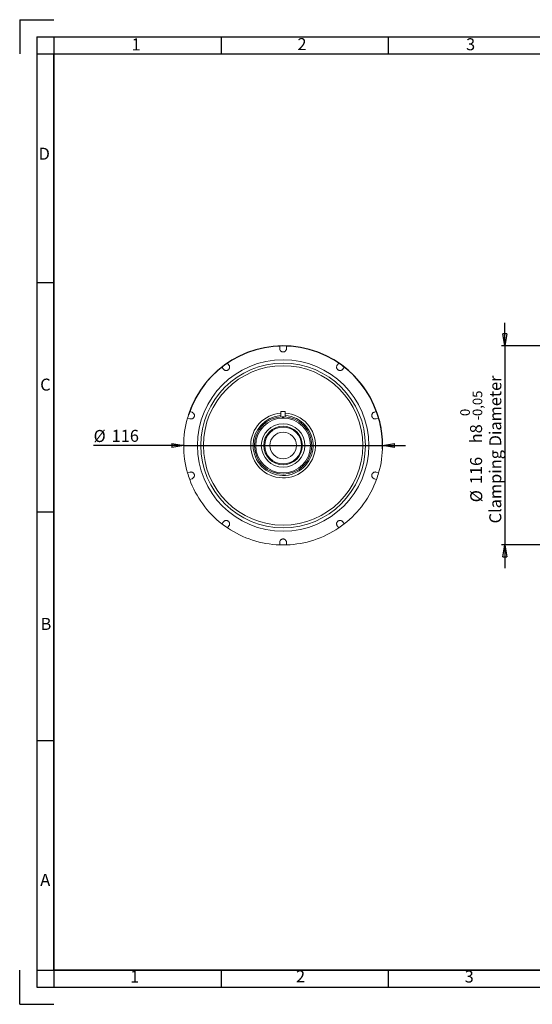
# Model space of a CAD drawing. Units: millimetres. Extents: x 9 to 829, y 10 to 584.
# Drawn here: x 9 to 308, y 10 to 584 of the extents above; entities that cross this region are included whole.
import ezdxf

# ---------------------------------------------------------------- set-up
doc = ezdxf.new("R2010")
doc.units = ezdxf.units.MM
doc.header["$LTSCALE"] = 2
doc.layers.add('CONTORNO', color=7, linetype='Continuous', lineweight=30)
doc.layers.add('RIQUADRO', color=5, linetype='Continuous')
doc.styles.add('SLDTEXTSTYLE0', font='TXT', dxfattribs={"width": 0.75})
doc.dimstyles.new('SLDDIMSTYLE3', dxfattribs={"dimtxt": 7, "dimasz": 7, "dimexe": 0, "dimexo": 0.0625, "dimgap": 1.75, "dimtad": 1, "dimrnd": 1e-09, "dimzin": 12, "dimdsep": 46, "dimtxsty": 'SLDTEXTSTYLE0', "dimblk1": 'CLOSED', "dimblk2": 'CLOSED', "dimsah": 1, "dimcen": 0.09, "dimadec": 0, "dimazin": 3, "dimtol": 1, "dimtm": 0.054, "dimtfac": 1, "dimtmove": 0, "dimatfit": 0, "dimldrblk": 'CLOSED', "dimfxl": 1, "dimfrac": 2, "dimtolj": 1, "dimarcsym": 0})
doc.dimstyles.new('SLDDIMSTYLE5', dxfattribs={"dimtxt": 7, "dimasz": 7, "dimexe": 0, "dimexo": 0.0625, "dimgap": 1.75, "dimtad": 1, "dimrnd": 1e-09, "dimzin": 12, "dimdsep": 46, "dimtxsty": 'SLDTEXTSTYLE0', "dimblk1": 'CLOSED', "dimblk2": 'CLOSED', "dimsah": 1, "dimcen": 0, "dimadec": 0, "dimazin": 3, "dimtfac": 1, "dimtmove": 0, "dimatfit": 3, "dimldrblk": 'CLOSED', "dimfxl": 1, "dimfrac": 2, "dimtolj": 1, "dimtzin": 12, "dimarcsym": 0})

# ---------------------------------------------------------------- blocks, each defined once
blk = doc.blocks.new('_CLOSED')
at = {"color": 0, "linetype": 'ByBlock', "lineweight": -2}
for p, q in [((-1, 0.166667), (0, 0)), ((-1, 0.166667), (-1, -0.166667)), ((0, 0), (-1, -0.166667)), ((0, 0), (-1, 0))]:
    blk.add_line(p, q, dxfattribs=at)
blk = doc.blocks.new('_D_10')
at = {"layer": 'RIQUADRO'}
for p, q in [((292.23, 393.62), (292.23, 407.08)), ((335.23, 393.62), (290.23, 393.62)), ((292.23, 393.62), (292.23, 277.62)), ((335.23, 277.62), (290.23, 277.62)), ((292.23, 277.62), (292.23, 264.16))]:
    blk.add_line(p, q, dxfattribs=at)
at = {"layer": 'RIQUADRO', "xscale": 7, "yscale": 7}
for p, rotation in [((292.23, 393.62, 0.1), 270), ((292.23, 277.62, 0.1), 90)]:
    blk.add_blockref('_CLOSED', p, dxfattribs=dict(at, rotation=rotation))
at = {"layer": 'RIQUADRO', "attachment_point": 1, "rotation": 90, "style": 'SLDTEXTSTYLE0'}
for s, insert, char_height in [('Clamping Diameter', (283.21, 290.18, 0.1), 7), ('0,05', (273.49, 352.78, 0.1), 5.6), ('0', (266.25, 352.78, 0.1), 5.6), ('-', (273.49, 350.29, 0.1), 5.6), ('h8', (271.99, 336.89, 0.1), 7), ('116', (271.99, 313.06, 0.1), 7), ('%%c', (272.1, 302.5, 0.1), 7)]:
    blk.add_mtext(s, dxfattribs=dict(at, insert=insert, char_height=char_height))
blk = doc.blocks.new('_D_12')
at = {"layer": 'RIQUADRO'}
for p, q in [((104.9, 335.62), (52.33, 335.62)), ((104.9, 335.62), (220.9, 335.62)), ((220.9, 335.62), (234.36, 335.62))]:
    blk.add_line(p, q, dxfattribs=at)
blk.add_arc((162.9, 335.62), 58, 358.02507, 162.00117, dxfattribs=at)
at = {"layer": 'RIQUADRO', "xscale": 7, "yscale": 7}
blk.add_blockref('_CLOSED', (104.9, 335.62, -187.2), dxfattribs=at)
at = {"layer": 'RIQUADRO', "xscale": 7, "yscale": 7, "rotation": 180}
blk.add_blockref('_CLOSED', (220.9, 335.62, -187.2), dxfattribs=at)
at = {"layer": 'RIQUADRO', "char_height": 7, "attachment_point": 1, "style": 'SLDTEXTSTYLE0'}
for s, insert in [('%%c', (52.33, 344.64, -187.2)), ('116', (62.89, 344.74, -187.2))]:
    blk.add_mtext(s, dxfattribs=dict(at, insert=insert))

msp = doc.modelspace()

# ---------------------------------------------------------------- linework, layer by layer
at = {"color": 7, "linetype": 'Continuous', "lineweight": 15}
for p, q in [((160.901, 392.122), (160.901, 393.588)), ((164.901, 393.588), (164.901, 392.122)), ((128.073, 380.156), (127.211, 381.342)), ((130.447, 383.693), (131.309, 382.507)), ((194.492, 382.507), (195.354, 383.693)), ((198.59, 381.342), (197.728, 380.156)), ((108.548, 351.179), (107.154, 351.632)), ((108.39, 355.437), (109.784, 354.984)), ((161.651, 355.372), (161.651, 352.325)), ((161.651, 355.372), (164.151, 355.372)), ((164.151, 352.327), (164.151, 355.372)), ((216.017, 354.984), (217.411, 355.437)), ((218.647, 351.632), (217.253, 351.179)), ((147.159, 327.977), (147.158, 327.976)), ((177.392, 325.812), (177.393, 325.811)), ((107.154, 319.612), (108.548, 320.065)), ((109.784, 316.261), (108.39, 315.808)), ((217.411, 315.808), (216.017, 316.261)), ((217.253, 320.065), (218.647, 319.612)), ((127.211, 289.903), (128.073, 291.088)), ((131.309, 288.737), (130.447, 287.551)), ((195.354, 287.551), (194.492, 288.737)), ((197.728, 291.088), (198.59, 289.903)), ((160.901, 277.657), (160.901, 279.122)), ((164.901, 279.122), (164.901, 277.657))]:
    msp.add_line(p, q, dxfattribs=at)
at = {"color": 7, "linetype": 'Continuous', "lineweight": 15, "flags": 128}
msp.add_lwpolyline([(163.365, 352.366), (162.901, 352.372), (162.476, 352.367)], dxfattribs=at)
at = {"color": 7, "linetype": 'Continuous', "lineweight": 15}
for radius in [50, 48, 46.5, 16, 12.7, 11.25, 10.75, 7.75]:
    msp.add_circle((162.901, 335.622), radius, dxfattribs=at)
for centre, radius, start, end in [((162.901, 335.622), 58, 91.976108, 124.023892), ((162.901, 335.622), 58, 88.023892, 91.976108), ((162.901, 335.622), 58, 55.976108, 88.023892), ((162.901, 335.622), 58, 127.976108, 160.023892), ((162.901, 335.622), 58, 124.023892, 127.976108), ((162.901, 335.622), 58, 52.023892, 55.976108), ((162.901, 335.622), 58, 19.976108, 52.023892), ((162.901, 335.622), 58, 163.976108, 196.023892), ((162.901, 335.622), 58, 160.023892, 163.976108), ((162.901, 335.622), 18.9, 93.792171, 180), ((162.901, 335.622), 18.9, 180, 86.207829), ((162.901, 335.622), 17.5, 94.096044, 180), ((162.901, 335.622), 17.5, 180, 85.903956), ((162.901, 335.622), 16.75, 91.492403, 88.507597), ((162.901, 352.122), 0.5, 150.749007, 270), ((162.901, 352.122), 0.5, 270, 29.250993), ((162.901, 335.622), 58, 16.023892, 19.976108), ((162.901, 335.622), 58, 343.976108, 16.023892), ((162.901, 335.622), 58, 196.023892, 199.976108), ((162.901, 335.622), 58, 199.976108, 232.023892), ((162.901, 335.622), 58, 307.976108, 340.023892), ((162.901, 335.622), 58, 340.023892, 343.976108), ((162.901, 335.622), 58, 232.023892, 235.976108), ((162.901, 335.622), 58, 235.976108, 268.023892), ((162.901, 335.622), 58, 271.976108, 304.023892), ((162.901, 335.622), 58, 304.023892, 307.976108), ((162.901, 335.622), 58, 268.023892, 271.976108)]:
    msp.add_arc(centre, radius, start, end, dxfattribs=at)
for points, knots in [([(164.901, 392.122), (164.901, 391.942), (164.877, 391.764), (164.778, 391.408), (164.703, 391.232), (164.539, 390.97), (164.475, 390.884), (164.324, 390.712), (164.236, 390.627), (164.076, 390.502), (164.017, 390.461), (163.884, 390.379), (163.81, 390.338), (163.634, 390.259), (163.534, 390.22), (163.343, 390.17), (163.271, 390.155), (163.107, 390.131), (163.012, 390.123), (162.816, 390.121), (162.719, 390.129), (162.551, 390.151), (162.477, 390.166), (162.282, 390.215), (162.18, 390.254), (162.004, 390.332), (161.929, 390.372), (161.794, 390.455), (161.733, 390.497), (161.569, 390.624), (161.481, 390.709), (161.328, 390.881), (161.264, 390.968), (161.099, 391.23), (161.024, 391.406), (160.925, 391.762), (160.901, 391.942), (160.901, 392.122)], [0, 0, 0, 0, 0.125, 0.125, 0.25, 0.25, 0.3125, 0.3125, 0.375, 0.375, 0.40625, 0.40625, 0.4375, 0.4375, 0.46875, 0.46875, 0.484375, 0.484375, 0.5, 0.5, 0.515625, 0.515625, 0.53125, 0.53125, 0.5625, 0.5625, 0.59375, 0.59375, 0.625, 0.625, 0.6875, 0.6875, 0.75, 0.75, 0.875, 0.875, 1, 1, 1, 1]), ([(131.309, 382.507), (131.414, 382.362), (131.5, 382.203), (131.629, 381.858), (131.672, 381.671), (131.693, 381.362), (131.692, 381.255), (131.671, 381.027), (131.65, 380.908), (131.593, 380.712), (131.57, 380.644), (131.511, 380.499), (131.475, 380.423), (131.379, 380.256), (131.321, 380.165), (131.195, 380.012), (131.147, 379.958), (131.028, 379.842), (130.956, 379.78), (130.799, 379.664), (130.715, 379.612), (130.566, 379.531), (130.498, 379.5), (130.311, 379.425), (130.206, 379.397), (130.017, 379.356), (129.933, 379.345), (129.775, 379.332), (129.702, 379.33), (129.494, 379.336), (129.372, 379.354), (129.148, 379.403), (129.045, 379.436), (128.758, 379.55), (128.594, 379.649), (128.304, 379.879), (128.179, 380.01), (128.073, 380.156)], [0, 0, 0, 0, 0.125, 0.125, 0.25, 0.25, 0.3125, 0.3125, 0.375, 0.375, 0.40625, 0.40625, 0.4375, 0.4375, 0.46875, 0.46875, 0.484375, 0.484375, 0.5, 0.5, 0.515625, 0.515625, 0.53125, 0.53125, 0.5625, 0.5625, 0.59375, 0.59375, 0.625, 0.625, 0.6875, 0.6875, 0.75, 0.75, 0.875, 0.875, 1, 1, 1, 1]), ([(197.728, 380.156), (197.623, 380.01), (197.498, 379.88), (197.21, 379.651), (197.045, 379.552), (196.758, 379.437), (196.656, 379.404), (196.433, 379.354), (196.313, 379.337), (196.109, 379.33), (196.037, 379.331), (195.881, 379.343), (195.798, 379.354), (195.609, 379.393), (195.505, 379.421), (195.321, 379.493), (195.254, 379.522), (195.107, 379.6), (195.025, 379.649), (194.866, 379.762), (194.791, 379.826), (194.669, 379.943), (194.618, 379.998), (194.489, 380.153), (194.429, 380.244), (194.333, 380.41), (194.296, 380.487), (194.235, 380.633), (194.211, 380.703), (194.152, 380.902), (194.131, 381.023), (194.109, 381.252), (194.108, 381.36), (194.128, 381.668), (194.171, 381.855), (194.3, 382.202), (194.386, 382.361), (194.492, 382.507)], [0, 0, 0, 0, 0.125, 0.125, 0.25, 0.25, 0.3125, 0.3125, 0.375, 0.375, 0.40625, 0.40625, 0.4375, 0.4375, 0.46875, 0.46875, 0.484375, 0.484375, 0.5, 0.5, 0.515625, 0.515625, 0.53125, 0.53125, 0.5625, 0.5625, 0.59375, 0.59375, 0.625, 0.625, 0.6875, 0.6875, 0.75, 0.75, 0.875, 0.875, 1, 1, 1, 1]), ([(109.784, 354.984), (109.956, 354.928), (110.12, 354.849), (110.43, 354.642), (110.577, 354.515), (110.776, 354.273), (110.839, 354.184), (110.956, 353.981), (111.01, 353.868), (111.079, 353.67), (111.099, 353.599), (111.135, 353.441), (111.15, 353.355), (111.167, 353.158), (111.17, 353.046), (111.152, 352.837), (111.142, 352.76), (111.106, 352.586), (111.079, 352.491), (111.013, 352.309), (110.975, 352.226), (110.902, 352.086), (110.866, 352.026), (110.761, 351.869), (110.695, 351.79), (110.504, 351.583), (110.388, 351.492), (110.163, 351.342), (110.055, 351.286), (109.844, 351.197), (109.742, 351.164), (109.445, 351.091), (109.256, 351.075), (108.892, 351.092), (108.717, 351.125), (108.548, 351.179)], [0, 0, 0, 0, 0.125, 0.125, 0.25, 0.25, 0.3125, 0.3125, 0.375, 0.375, 0.40625, 0.40625, 0.4375, 0.4375, 0.46875, 0.46875, 0.484375, 0.484375, 0.5, 0.5, 0.515625, 0.515625, 0.53125, 0.53125, 0.5625, 0.5625, 0.625, 0.625, 0.6875, 0.6875, 0.75, 0.75, 0.875, 0.875, 1, 1, 1, 1]), ([(217.253, 351.179), (217.082, 351.124), (216.905, 351.091), (216.537, 351.075), (216.345, 351.092), (216.046, 351.168), (215.944, 351.201), (215.734, 351.292), (215.626, 351.349), (215.457, 351.464), (215.4, 351.507), (215.281, 351.608), (215.22, 351.665), (215.09, 351.808), (215.022, 351.892), (214.915, 352.059), (214.879, 352.122), (214.805, 352.271), (214.768, 352.359), (214.706, 352.545), (214.683, 352.64), (214.652, 352.806), (214.644, 352.881), (214.631, 353.081), (214.636, 353.19), (214.656, 353.382), (214.671, 353.466), (214.707, 353.62), (214.729, 353.69), (214.799, 353.885), (214.853, 353.996), (214.969, 354.194), (215.032, 354.282), (215.23, 354.52), (215.375, 354.645), (215.683, 354.85), (215.846, 354.928), (216.017, 354.984)], [0, 0, 0, 0, 0.125, 0.125, 0.25, 0.25, 0.3125, 0.3125, 0.375, 0.375, 0.40625, 0.40625, 0.4375, 0.4375, 0.46875, 0.46875, 0.484375, 0.484375, 0.5, 0.5, 0.515625, 0.515625, 0.53125, 0.53125, 0.5625, 0.5625, 0.59375, 0.59375, 0.625, 0.625, 0.6875, 0.6875, 0.75, 0.75, 0.875, 0.875, 1, 1, 1, 1]), ([(108.548, 320.065), (108.719, 320.12), (108.896, 320.153), (109.264, 320.169), (109.456, 320.152), (109.755, 320.076), (109.857, 320.043), (110.067, 319.952), (110.175, 319.895), (110.344, 319.78), (110.401, 319.737), (110.52, 319.636), (110.581, 319.579), (110.711, 319.436), (110.779, 319.352), (110.886, 319.185), (110.923, 319.122), (110.996, 318.973), (111.033, 318.885), (111.095, 318.7), (111.118, 318.604), (111.149, 318.438), (111.157, 318.363), (111.17, 318.163), (111.165, 318.054), (111.146, 317.862), (111.13, 317.779), (111.094, 317.625), (111.072, 317.554), (111.002, 317.359), (110.948, 317.248), (110.832, 317.05), (110.769, 316.962), (110.571, 316.725), (110.426, 316.599), (110.118, 316.394), (109.955, 316.316), (109.784, 316.261)], [0, 0, 0, 0, 0.125, 0.125, 0.25, 0.25, 0.3125, 0.3125, 0.375, 0.375, 0.40625, 0.40625, 0.4375, 0.4375, 0.46875, 0.46875, 0.484375, 0.484375, 0.5, 0.5, 0.515625, 0.515625, 0.53125, 0.53125, 0.5625, 0.5625, 0.59375, 0.59375, 0.625, 0.625, 0.6875, 0.6875, 0.75, 0.75, 0.875, 0.875, 1, 1, 1, 1]), ([(216.017, 316.261), (215.845, 316.317), (215.681, 316.395), (215.371, 316.602), (215.225, 316.73), (215.025, 316.971), (214.962, 317.06), (214.845, 317.263), (214.791, 317.376), (214.722, 317.574), (214.702, 317.645), (214.666, 317.803), (214.652, 317.889), (214.634, 318.086), (214.631, 318.198), (214.649, 318.408), (214.659, 318.484), (214.696, 318.658), (214.722, 318.754), (214.788, 318.935), (214.826, 319.018), (214.899, 319.158), (214.935, 319.218), (215.04, 319.376), (215.106, 319.455), (215.297, 319.661), (215.413, 319.752), (215.638, 319.902), (215.746, 319.958), (215.957, 320.047), (216.059, 320.08), (216.356, 320.154), (216.545, 320.169), (216.909, 320.152), (217.084, 320.12), (217.253, 320.065)], [0, 0, 0, 0, 0.125, 0.125, 0.25, 0.25, 0.3125, 0.3125, 0.375, 0.375, 0.40625, 0.40625, 0.4375, 0.4375, 0.46875, 0.46875, 0.484375, 0.484375, 0.5, 0.5, 0.515625, 0.515625, 0.53125, 0.53125, 0.5625, 0.5625, 0.625, 0.625, 0.6875, 0.6875, 0.75, 0.75, 0.875, 0.875, 1, 1, 1, 1]), ([(128.073, 291.088), (128.178, 291.234), (128.303, 291.364), (128.591, 291.593), (128.756, 291.693), (129.043, 291.808), (129.145, 291.84), (129.368, 291.89), (129.488, 291.907), (129.692, 291.914), (129.764, 291.913), (129.92, 291.901), (130.003, 291.89), (130.192, 291.851), (130.296, 291.823), (130.48, 291.751), (130.547, 291.722), (130.694, 291.644), (130.776, 291.596), (130.935, 291.482), (131.01, 291.418), (131.132, 291.302), (131.183, 291.246), (131.312, 291.092), (131.372, 291.001), (131.469, 290.834), (131.505, 290.757), (131.566, 290.611), (131.59, 290.542), (131.649, 290.342), (131.67, 290.221), (131.692, 289.992), (131.693, 289.884), (131.673, 289.576), (131.63, 289.389), (131.501, 289.043), (131.415, 288.883), (131.309, 288.737)], [0, 0, 0, 0, 0.125, 0.125, 0.25, 0.25, 0.3125, 0.3125, 0.375, 0.375, 0.40625, 0.40625, 0.4375, 0.4375, 0.46875, 0.46875, 0.484375, 0.484375, 0.5, 0.5, 0.515625, 0.515625, 0.53125, 0.53125, 0.5625, 0.5625, 0.59375, 0.59375, 0.625, 0.625, 0.6875, 0.6875, 0.75, 0.75, 0.875, 0.875, 1, 1, 1, 1]), ([(194.492, 288.737), (194.387, 288.883), (194.301, 289.041), (194.172, 289.386), (194.129, 289.573), (194.108, 289.882), (194.109, 289.989), (194.13, 290.217), (194.151, 290.337), (194.208, 290.532), (194.231, 290.6), (194.29, 290.745), (194.326, 290.821), (194.422, 290.989), (194.48, 291.079), (194.606, 291.232), (194.654, 291.286), (194.773, 291.402), (194.845, 291.465), (195.003, 291.581), (195.086, 291.632), (195.235, 291.713), (195.303, 291.744), (195.49, 291.819), (195.595, 291.847), (195.784, 291.888), (195.868, 291.899), (196.026, 291.912), (196.099, 291.914), (196.307, 291.908), (196.429, 291.89), (196.653, 291.841), (196.756, 291.808), (197.043, 291.694), (197.208, 291.595), (197.497, 291.365), (197.622, 291.234), (197.728, 291.088)], [0, 0, 0, 0, 0.125, 0.125, 0.25, 0.25, 0.3125, 0.3125, 0.375, 0.375, 0.40625, 0.40625, 0.4375, 0.4375, 0.46875, 0.46875, 0.484375, 0.484375, 0.5, 0.5, 0.515625, 0.515625, 0.53125, 0.53125, 0.5625, 0.5625, 0.59375, 0.59375, 0.625, 0.625, 0.6875, 0.6875, 0.75, 0.75, 0.875, 0.875, 1, 1, 1, 1]), ([(160.901, 279.122), (160.901, 279.302), (160.924, 279.481), (161.023, 279.836), (161.098, 280.013), (161.262, 280.274), (161.326, 280.361), (161.477, 280.532), (161.565, 280.617), (161.726, 280.742), (161.784, 280.783), (161.917, 280.865), (161.991, 280.906), (162.167, 280.985), (162.267, 281.024), (162.458, 281.074), (162.53, 281.089), (162.695, 281.113), (162.789, 281.121), (162.985, 281.123), (163.083, 281.116), (163.25, 281.093), (163.324, 281.078), (163.519, 281.029), (163.621, 280.99), (163.797, 280.912), (163.872, 280.872), (164.008, 280.79), (164.068, 280.748), (164.232, 280.621), (164.321, 280.535), (164.473, 280.363), (164.537, 280.276), (164.702, 280.015), (164.777, 279.838), (164.877, 279.482), (164.901, 279.302), (164.901, 279.122)], [0, 0, 0, 0, 0.125, 0.125, 0.25, 0.25, 0.3125, 0.3125, 0.375, 0.375, 0.40625, 0.40625, 0.4375, 0.4375, 0.46875, 0.46875, 0.484375, 0.484375, 0.5, 0.5, 0.515625, 0.515625, 0.53125, 0.53125, 0.5625, 0.5625, 0.59375, 0.59375, 0.625, 0.625, 0.6875, 0.6875, 0.75, 0.75, 0.875, 0.875, 1, 1, 1, 1])]:
    msp.add_open_spline(points, degree=3, knots=knots, dxfattribs=at)
at = {"layer": 'CONTORNO', "color": 7, "linetype": 'Continuous', "lineweight": 30}
for p, q in [((9.213, 583.838), (29.213, 583.838)), ((9.213, 583.838), (9.213, 563.838)), ((9.213, 9.838), (9.213, 29.838)), ((9.213, 9.838), (29.213, 9.838))]:
    msp.add_line(p, q, dxfattribs=at)
at = {"layer": 'CONTORNO'}
for p, q in [((29.213, 563.838), (809.213, 563.838)), ((29.213, 29.838), (29.213, 563.838)), ((809.213, 29.838), (29.213, 29.838))]:
    msp.add_line(p, q, dxfattribs=at)
at = {"layer": 'RIQUADRO'}
for p, q in [((19.213, 573.838), (19.213, 19.838)), ((19.213, 573.838), (819.213, 573.838)), ((29.213, 573.838), (29.213, 19.838)), ((126.713, 573.838), (126.713, 563.838)), ((224.213, 573.838), (224.213, 563.838)), ((19.213, 563.838), (819.213, 563.838)), ((29.213, 430.338), (19.213, 430.338)), ((19.213, 296.838), (29.213, 296.838)), ((29.213, 163.338), (19.213, 163.338)), ((19.213, 29.838), (809.213, 29.838)), ((126.713, 29.838), (126.713, 19.838)), ((224.213, 29.838), (224.213, 19.838)), ((19.213, 19.838), (819.213, 19.838))]:
    msp.add_line(p, q, dxfattribs=at)

# ---------------------------------------------------------------- texts
at = {"layer": 'RIQUADRO', "char_height": 7, "attachment_point": 1, "style": 'SLDTEXTSTYLE0'}
for s, insert in [('1', (74.467, 572.919)), ('2', (171.258, 573.091)), ('3', (269.656, 573)), ('D', (20.262, 509.2)), ('C', (21.177, 374.594)), ('B', (21.406, 235.087)), ('A', (21.219, 85.889)), ('1', (73.646, 29.448)), ('2', (170.436, 29.62)), ('3', (268.834, 29.529))]:
    msp.add_mtext(s, dxfattribs=dict(at, insert=insert))

# ---------------------------------------------------------------- dimensions: what is measured, and where the dimension line sits
at = {"layer": 'RIQUADRO'}
dim = msp.add_linear_dim(base=(292.233, 277.622), p1=(337.233, 393.622), p2=(337.233, 277.622), angle=90, text='%%c<>h8\\PClamping Diameter', dimstyle='SLDDIMSTYLE3', dxfattribs=at)
dim.commit()
dim.dimension.update_dxf_attribs({"geometry": '_D_10', "text_midpoint": (292.233, 334.88), "dimtype": 160})
dim = msp.add_diameter_dim_2p(p1=(104.901, 335.622), p2=(220.901, 335.622), dimstyle='SLDDIMSTYLE5', dxfattribs=at)
dim.commit()
dim.dimension.update_dxf_attribs({"geometry": '_D_12', "text_midpoint": (68.048, 335.622), "dimtype": 163})

doc.saveas('drawing.dxf')
